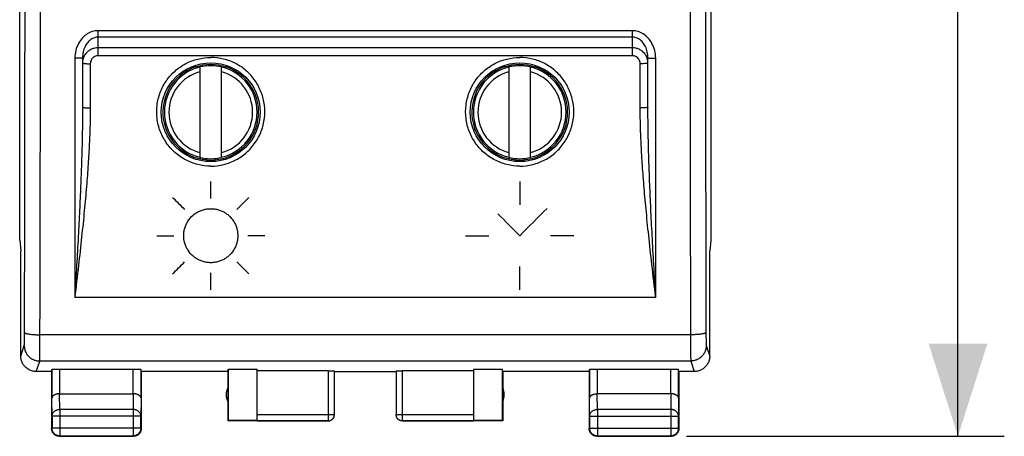
# Model space of a CAD drawing. Extents: x -77.8 to 20.7, y -24.5 to 43.8.
# Drawn here: x -11.2 to 20.7, y -24.5 to -11 of the extents above; entities that cross this region are included whole.
import ezdxf

# ---------------------------------------------------------------- set-up
doc = ezdxf.new("R2010")
doc.units = 0
doc.header["$LTSCALE"] = 16.335
doc.layers.get('0').update_dxf_attribs({"linetype": 'CONTINUOUS'})
doc.styles.get("Standard").update_dxf_attribs({"font": 'txt', "width": 0.8})
doc.dimstyles.new('DIMSTYLE_1', dxfattribs={"dimtxt": 3, "dimasz": 3, "dimexe": 0.18, "dimexo": 0.0625, "dimgap": 0.09, "dimtad": 1, "dimtxsty": 'STANDARD', "dimcen": 0.09, "dimazin": 3, "dimtfac": 1, "dimtofl": 0, "dimtmove": 0, "dimatfit": 3, "dimtolj": 1})

# ---------------------------------------------------------------- blocks, each defined once
blk = doc.blocks.new('*D0')
at = {"color": 7, "linetype": 'CONTINUOUS'}
for p, q in [((10.4, 24.5), (20.684, 24.5)), ((19.184, 24.5), (19.184, 0)), ((19.184, -24.5), (19.184, 0)), ((10.4, -24.5), (20.684, -24.5))]:
    blk.add_line(p, q, dxfattribs=at)
for points in [[(20.134, 21.5), (19.184, 24.5), (18.234, 21.5)], [(18.234, -21.5), (19.184, -24.5), (20.134, -21.5)]]:
    blk.add_solid(points, dxfattribs=at)
at = {"color": 7, "linetype": 'CONTINUOUS', "width": 0.785714}
blk.add_text('49', height=3, rotation=90, dxfattribs=at).set_placement((18.434, -1.176))

msp = doc.modelspace()

# ---------------------------------------------------------------- linework, layer by layer
at = {"color": 7, "linetype": 'CONTINUOUS'}
for p, q in [((-11.184, -18.147), (-11.184, 18.147)), ((11.184, 18.147), (11.184, -18.147)), ((-9.15, -12.241), (-9.15, -13.838)), ((9.15, -13.838), (9.15, -12.241)), ((-5.5, -12.48), (-5.5, -12.543)), ((-5.35, -12.535), (-5.35, -15.465)), ((-4.65, -15.465), (-4.65, -12.535)), ((-4.5, -12.48), (-4.5, -12.543)), ((4.5, -12.48), (4.5, -12.543)), ((4.65, -12.535), (4.65, -15.465)), ((5.35, -15.465), (5.35, -12.535)), ((5.5, -12.48), (5.5, -12.543)), ((-11.184, -18.147), (-11.15, -18.491)), ((11.184, -18.147), (11.15, -18.491)), ((-11.15, -18.491), (-11.15, -18.5)), ((-11.15, -21.9), (-11.15, -18.5)), ((11.15, -18.491), (11.15, -18.5)), ((11.15, -21.9), (11.15, -18.5)), ((-10.15, -22.4), (-10.65, -22.4)), ((-10.15, -22.4), (-10.143, -22.334)), ((-10.15, -22.4), (-10.15, -24.25)), ((-10.143, -22.334), (-10.143, -23.267)), ((-9.893, -22.321), (-7.507, -22.321)), ((-7.257, -23.267), (-7.257, -22.334)), ((-7.25, -22.4), (-7.257, -22.334)), ((-4.45, -22.4), (-7.25, -22.4)), ((-7.25, -22.4), (-7.25, -24.25)), ((-4.45, -22.4), (-4.441, -22.321)), ((-4.45, -22.4), (-4.45, -24)), ((-4.441, -22.321), (-3.5, -22.321)), ((-4.441, -22.321), (-4.441, -23.991)), ((-3.5, -23.991), (-3.5, -22.321)), ((-1.2, -22.374), (-3.5, -22.374)), ((-1, -23.798), (-1, -22.384)), ((-1, -22.4), (1, -22.4)), ((1, -22.384), (1, -23.798)), ((3.5, -22.374), (1.2, -22.374)), ((3.5, -22.321), (4.441, -22.321)), ((3.5, -22.321), (3.5, -23.991)), ((4.441, -23.991), (4.441, -22.321)), ((7.25, -22.4), (4.45, -22.4)), ((4.45, -22.4), (4.45, -24)), ((7.25, -22.4), (7.257, -22.334)), ((7.25, -22.4), (7.25, -24.25)), ((7.257, -22.334), (7.257, -23.267)), ((7.507, -22.321), (9.893, -22.321)), ((10.143, -23.267), (10.143, -22.334)), ((10.15, -22.4), (10.143, -22.334)), ((10.65, -22.4), (10.15, -22.4)), ((10.15, -22.4), (10.15, -24.25)), ((-9.893, -23.123), (-7.507, -23.123)), ((9.893, -23.123), (7.507, -23.123)), ((-10.137, -23.844), (-10.137, -24.237)), ((-7.263, -24.237), (-7.263, -23.844)), ((7.263, -23.844), (7.263, -24.237)), ((10.137, -24.237), (10.137, -23.844)), ((-4.441, -23.991), (-4.45, -24)), ((-1.2, -24), (-4.45, -24)), ((-3.5, -23.991), (-4.441, -23.991)), ((-3.5, -23.998), (-1.2, -23.998)), ((1.2, -23.998), (3.5, -23.998)), ((4.45, -24), (1.2, -24)), ((4.441, -23.991), (3.5, -23.991)), ((-9.9, -24.5), (-7.5, -24.5)), ((-9.887, -24.487), (-7.513, -24.487)), ((7.5, -24.5), (9.9, -24.5)), ((7.513, -24.487), (9.887, -24.487))]:
    msp.add_line(p, q, dxfattribs=at)
at = {"color": 9, "linetype": 'CONTINUOUS'}
for p, q in [((8.65, -11.362), (-8.65, -11.362)), ((-8.65, -11.362), (-8.65, -12.171)), ((8.65, -12.171), (8.65, -11.362)), ((8.65, -11.569), (-8.65, -11.569)), ((8.65, -11.915), (-8.65, -11.915)), ((-9.4, -12.254), (-9.4, -20)), ((8.65, -12.171), (-8.65, -12.171)), ((9.4, -20), (9.4, -12.254)), ((-8.9, -12.433), (-8.9, -13.861)), ((8.9, -13.861), (8.9, -12.433)), ((-5, -16.8), (-5, -16.25)), ((5, -16.25), (5, -17)), ((-6.75, -18), (-6.2, -18)), ((-3.25, -18), (-3.8, -18)), ((3.25, -18), (4, -18)), ((6.75, -18), (6, -18)), ((5, -19.75), (5, -19)), ((-5, -19.75), (-5, -19.2)), ((9.4, -20), (-9.4, -20)), ((10.528, -21.211), (-10.528, -21.211)), ((-11.149, -21.9), (-11.036, -21.561)), ((11.036, -21.561), (11.149, -21.9)), ((-10.65, -22.4), (-10.536, -22.06)), ((10.536, -22.06), (-10.536, -22.06)), ((10.536, -22.06), (10.65, -22.4)), ((-9.893, -22.321), (-9.893, -23.123)), ((-7.507, -23.123), (-7.507, -22.321)), ((-1.2, -22.374), (-1.2, -24)), ((1.2, -22.374), (1.2, -24)), ((7.507, -22.321), (7.507, -23.123)), ((9.893, -23.123), (9.893, -22.321)), ((-9.887, -23.628), (-9.892, -23.123)), ((-7.508, -23.123), (-7.513, -23.628)), ((7.513, -23.628), (7.508, -23.123)), ((9.892, -23.123), (9.887, -23.628)), ((-10.137, -23.844), (-10.143, -23.267)), ((-7.257, -23.267), (-7.263, -23.844)), ((7.263, -23.844), (7.257, -23.267)), ((10.143, -23.267), (10.137, -23.844)), ((-7.263, -23.844), (-10.137, -23.844)), ((-7.513, -23.628), (-9.887, -23.628)), ((-9.887, -23.628), (-9.887, -24.487)), ((-7.513, -23.628), (-7.513, -24.487)), ((-3.5, -23.798), (-1, -23.798)), ((1, -23.798), (3.5, -23.798)), ((7.263, -23.844), (10.137, -23.844)), ((9.887, -23.628), (7.513, -23.628)), ((7.513, -23.628), (7.513, -24.487)), ((9.887, -23.628), (9.887, -24.487)), ((-10.137, -24.237), (-10.15, -24.25)), ((-7.263, -24.237), (-10.137, -24.237)), ((-9.887, -24.487), (-9.9, -24.5)), ((-7.513, -24.487), (-7.5, -24.5)), ((-7.263, -24.237), (-7.25, -24.25)), ((7.263, -24.237), (7.25, -24.25)), ((7.263, -24.237), (10.137, -24.237)), ((7.513, -24.487), (7.5, -24.5)), ((9.887, -24.487), (9.9, -24.5)), ((10.137, -24.237), (10.15, -24.25))]:
    msp.add_line(p, q, dxfattribs=at)
at = {"color": 7, "linetype": 'CONTINUOUS'}
for centre in [(-5, -14), (5, -14)]:
    msp.add_circle(centre, 1.6, dxfattribs=at)
for centre, radius, start, end in [((-5, -14), 1.55, 108.8191, 71.0536), ((-5, -14), 1.501, 103.4849, 256.5151), ((-5, -14), 1.541, 71.0624, 108.9376), ((-5, -14), 1.506, 76.5646, 103.4354), ((-5, -14), 1.501, 283.4849, 76.5151), ((5, -14), 1.55, 108.8191, 71.0536), ((5, -14), 1.501, 103.4849, 256.5151), ((5, -14), 1.541, 71.0624, 108.9376), ((5, -14), 1.506, 76.5646, 103.4354), ((5, -14), 1.501, 283.4849, 76.5151), ((-5, -14), 1.506, 256.5646, 283.4354), ((5, -14), 1.506, 256.5646, 283.4354), ((-4, -23.15), 0.5, 154.1581, 205.8419), ((4, -23.15), 0.5, 334.1581, 25.8419)]:
    msp.add_arc(centre, radius, start, end, dxfattribs=at)
at = {"color": 9, "linetype": 'CONTINUOUS'}
for centre, start, end in [((-5, -14), 104.9679, 255.0321), ((-5, -14), 284.9679, 75.0321), ((5, -14), 104.9679, 255.0321), ((5, -14), 284.9679, 75.0321)]:
    msp.add_arc(centre, 1.355, start, end, dxfattribs=at)
for points, knots in [([(-11.028, -21.136), (-11.026, -20.364), (-11.022, -18.816), (-11.018, -16.492), (-11.014, -14.162), (-11.012, -11.827), (-11.011, -10.27), (-11.011, -9.491)], [0, 0, 0, 0, 0.19898, 0.398606, 0.598743, 0.799253, 1, 1, 1, 1]), ([(-10.528, -21.211), (-10.526, -20.434), (-10.522, -18.878), (-10.518, -16.541), (-10.514, -14.198), (-10.512, -11.85), (-10.511, -10.284), (-10.511, -9.5)], [0, 0, 0, 0, 0.19898, 0.398606, 0.598743, 0.799253, 1, 1, 1, 1]), ([(10.511, -9.5), (10.511, -10.284), (10.512, -11.85), (10.514, -14.198), (10.518, -16.541), (10.522, -18.878), (10.526, -20.434), (10.528, -21.211)], [0, 0, 0, 0, 0.200747, 0.401257, 0.601394, 0.80102, 1, 1, 1, 1]), ([(11.011, -9.491), (11.011, -10.27), (11.012, -11.827), (11.014, -14.162), (11.018, -16.492), (11.022, -18.816), (11.026, -20.364), (11.028, -21.136)], [0, 0, 0, 0, 0.200747, 0.401257, 0.601394, 0.80102, 1, 1, 1, 1]), ([(-8.65, -11.362), (-8.709, -11.362), (-8.83, -11.38), (-9.004, -11.457), (-9.162, -11.588), (-9.292, -11.772), (-9.38, -11.999), (-9.4, -12.168), (-9.4, -12.254)], [0, 0, 0, 0, 0.137071, 0.281331, 0.437736, 0.61009, 0.799394, 1, 1, 1, 1]), ([(9.4, -12.254), (9.4, -12.168), (9.38, -11.999), (9.292, -11.772), (9.162, -11.588), (9.004, -11.457), (8.83, -11.38), (8.709, -11.362), (8.65, -11.362)], [0, 0, 0, 0, 0.200606, 0.38991, 0.562264, 0.718669, 0.862929, 1, 1, 1, 1]), ([(-8.65, -11.569), (-8.689, -11.569), (-8.771, -11.582), (-8.888, -11.642), (-8.993, -11.741), (-9.079, -11.879), (-9.137, -12.05), (-9.15, -12.176), (-9.15, -12.241)], [0, 0, 0, 0, 0.127918, 0.26497, 0.418235, 0.592535, 0.788741, 1, 1, 1, 1]), ([(9.15, -12.241), (9.15, -12.176), (9.137, -12.05), (9.079, -11.879), (8.993, -11.741), (8.888, -11.642), (8.771, -11.582), (8.689, -11.569), (8.65, -11.569)], [0, 0, 0, 0, 0.211259, 0.407465, 0.581765, 0.73503, 0.872082, 1, 1, 1, 1]), ([(-8.65, -11.915), (-8.685, -11.915), (-8.758, -11.922), (-8.869, -11.958), (-8.978, -12.025), (-9.071, -12.125), (-9.128, -12.238), (-9.144, -12.316), (-9.147, -12.348)], [0, 0, 0, 0, 0.145009, 0.305699, 0.481308, 0.670183, 0.867299, 1, 1, 1, 1]), ([(9.147, -12.348), (9.144, -12.316), (9.128, -12.238), (9.071, -12.125), (8.978, -12.025), (8.869, -11.958), (8.758, -11.922), (8.685, -11.915), (8.65, -11.915)], [0, 0, 0, 0, 0.132701, 0.329817, 0.518692, 0.694301, 0.854991, 1, 1, 1, 1]), ([(-9.15, -12.241), (-9.15, -12.248), (-9.189, -12.243), (-9.228, -12.253), (-9.311, -12.252), (-9.368, -12.254), (-9.4, -12.254)], [0, 0, 0, 0, 0.078207, 0.294899, 0.61849, 1, 1, 1, 1]), ([(-9.15, -12.396), (-9.15, -12.404), (-9.117, -12.416), (-9.071, -12.424), (-8.99, -12.432), (-8.932, -12.433), (-8.9, -12.433)], [0, 0, 0, 0, 0.092351, 0.308801, 0.626679, 1, 1, 1, 1]), ([(-8.65, -12.171), (-8.667, -12.171), (-8.705, -12.175), (-8.76, -12.194), (-8.815, -12.231), (-8.861, -12.286), (-8.893, -12.355), (-8.9, -12.407), (-8.9, -12.433)], [0, 0, 0, 0, 0.130366, 0.276027, 0.437817, 0.615733, 0.805588, 1, 1, 1, 1]), ([(-5, -15.746), (-5.141, -15.746), (-5.424, -15.712), (-5.822, -15.56), (-6.172, -15.316), (-6.454, -14.997), (-6.652, -14.618), (-6.754, -14.201), (-6.754, -13.771), (-6.651, -13.353), (-6.452, -12.973), (-6.168, -12.654), (-5.818, -12.412), (-5.421, -12.261), (-5.14, -12.227), (-5, -12.227)], [0, 0, 0, 0, 0.07683, 0.153695, 0.230368, 0.307051, 0.383991, 0.46128, 0.538848, 0.616378, 0.69366, 0.770569, 0.847222, 0.923765, 1, 1, 1, 1]), ([(-5, -15.746), (-4.859, -15.746), (-4.576, -15.712), (-4.177, -15.559), (-3.827, -15.316), (-3.546, -14.996), (-3.348, -14.617), (-3.246, -14.2), (-3.246, -13.77), (-3.349, -13.352), (-3.549, -12.973), (-3.832, -12.653), (-4.183, -12.411), (-4.579, -12.261), (-4.86, -12.227), (-5, -12.227)], [0, 0, 0, 0, 0.076919, 0.153835, 0.230548, 0.307249, 0.384197, 0.461489, 0.53906, 0.616584, 0.693855, 0.770741, 0.847347, 0.923836, 1, 1, 1, 1]), ([(5, -15.746), (4.859, -15.746), (4.576, -15.712), (4.178, -15.56), (3.828, -15.316), (3.546, -14.997), (3.348, -14.618), (3.246, -14.201), (3.246, -13.771), (3.349, -13.353), (3.548, -12.973), (3.832, -12.654), (4.182, -12.412), (4.579, -12.261), (4.86, -12.227), (5, -12.227)], [0, 0, 0, 0, 0.07683, 0.153695, 0.230368, 0.307051, 0.383991, 0.46128, 0.538848, 0.616378, 0.69366, 0.770569, 0.847222, 0.923765, 1, 1, 1, 1]), ([(5, -15.746), (5.141, -15.746), (5.424, -15.712), (5.823, -15.559), (6.173, -15.316), (6.454, -14.996), (6.652, -14.617), (6.754, -14.2), (6.754, -13.77), (6.651, -13.352), (6.451, -12.973), (6.168, -12.653), (5.817, -12.411), (5.421, -12.261), (5.14, -12.227), (5, -12.227)], [0, 0, 0, 0, 0.076919, 0.153835, 0.230548, 0.307249, 0.384197, 0.461489, 0.53906, 0.616584, 0.693855, 0.770741, 0.847347, 0.923836, 1, 1, 1, 1]), ([(8.9, -12.433), (8.9, -12.407), (8.893, -12.355), (8.861, -12.286), (8.815, -12.231), (8.76, -12.194), (8.705, -12.175), (8.667, -12.171), (8.65, -12.171)], [0, 0, 0, 0, 0.194412, 0.384267, 0.562183, 0.723973, 0.869634, 1, 1, 1, 1]), ([(9.15, -12.396), (9.15, -12.404), (9.117, -12.416), (9.071, -12.424), (8.99, -12.432), (8.932, -12.433), (8.9, -12.433)], [0, 0, 0, 0, 0.092355, 0.308811, 0.626689, 1, 1, 1, 1]), ([(9.15, -12.241), (9.15, -12.248), (9.189, -12.243), (9.228, -12.253), (9.311, -12.252), (9.368, -12.254), (9.4, -12.254)], [0, 0, 0, 0, 0.07821, 0.294907, 0.618496, 1, 1, 1, 1]), ([(-9.15, -13.838), (-9.15, -14.024), (-9.153, -14.413), (-9.164, -15.022), (-9.184, -15.686), (-9.211, -16.41), (-9.247, -17.197), (-9.29, -18.055), (-9.342, -18.996), (-9.38, -19.654), (-9.4, -20)], [0, 0, 0, 0, 0.090676, 0.18913, 0.296352, 0.413767, 0.541265, 0.679535, 0.831493, 1, 1, 1, 1]), ([(-8.9, -13.861), (-8.9, -14.047), (-8.906, -14.435), (-8.929, -15.042), (-8.968, -15.704), (-9.023, -16.425), (-9.093, -17.21), (-9.181, -18.064), (-9.284, -19.002), (-9.36, -19.656), (-9.4, -20)], [0, 0, 0, 0, 0.09044, 0.188719, 0.295856, 0.413286, 0.540894, 0.679336, 0.83146, 1, 1, 1, 1]), ([(-9.15, -13.838), (-9.15, -13.845), (-9.113, -13.848), (-9.072, -13.857), (-8.989, -13.86), (-8.932, -13.861), (-8.9, -13.861)], [0, 0, 0, 0, 0.083263, 0.299808, 0.62137, 1, 1, 1, 1]), ([(-9.15, -13.838), (-9.15, -13.845), (-9.113, -13.848), (-9.072, -13.857), (-8.989, -13.86), (-8.932, -13.861), (-8.9, -13.861)], [0, 0, 0, 0, 0.083263, 0.299808, 0.62137, 1, 1, 1, 1]), ([(9.15, -13.838), (9.15, -13.845), (9.113, -13.848), (9.072, -13.857), (8.989, -13.86), (8.932, -13.861), (8.9, -13.861)], [0, 0, 0, 0, 0.083263, 0.299808, 0.62137, 1, 1, 1, 1]), ([(9.15, -13.838), (9.15, -13.845), (9.113, -13.848), (9.072, -13.857), (8.989, -13.86), (8.932, -13.861), (8.9, -13.861)], [0, 0, 0, 0, 0.083263, 0.299808, 0.62137, 1, 1, 1, 1]), ([(9.4, -20), (9.359, -19.646), (9.281, -18.975), (9.176, -18.02), (9.089, -17.159), (9.019, -16.377), (8.965, -15.664), (8.928, -15.014), (8.905, -14.42), (8.9, -14.042), (8.9, -13.861)], [0, 0, 0, 0, 0.173722, 0.328572, 0.467836, 0.594967, 0.710841, 0.815878, 0.911833, 1, 1, 1, 1]), ([(9.4, -20), (9.379, -19.643), (9.341, -18.969), (9.288, -18.01), (9.244, -17.146), (9.209, -16.361), (9.183, -15.646), (9.164, -14.994), (9.153, -14.399), (9.15, -14.019), (9.15, -13.838)], [0, 0, 0, 0, 0.173685, 0.328363, 0.467455, 0.594482, 0.710347, 0.815474, 0.911602, 1, 1, 1, 1]), ([(-5.875, -18, 18.692), (-5.875, -17.958, 18.694), (-5.869, -17.876, 18.699), (-5.843, -17.755, 18.705), (-5.799, -17.637, 18.711), (-5.72, -17.49, 18.718), (-5.609, -17.362, 18.723), (-5.476, -17.262, 18.726), (-5.366, -17.202, 18.728), (-5.248, -17.158, 18.73), (-5.125, -17.131, 18.73), (-5, -17.122, 18.731), (-4.876, -17.131, 18.73), (-4.752, -17.158, 18.73), (-4.634, -17.202, 18.728), (-4.525, -17.262, 18.726), (-4.391, -17.362, 18.723), (-4.28, -17.49, 18.718), (-4.201, -17.637, 18.711), (-4.157, -17.754, 18.705), (-4.131, -17.875, 18.699), (-4.125, -17.958, 18.694), (-4.125, -18, 18.692)], [0, 0, 0, 0, 0.045455, 0.090909, 0.136364, 0.181818, 0.272727, 0.318182, 0.363636, 0.409091, 0.454545, 0.5, 0.545455, 0.590909, 0.636364, 0.681818, 0.727273, 0.818182, 0.863636, 0.909091, 0.954545, 1, 1, 1, 1]), ([(-4.125, -18, 18.692), (-4.125, -18.042, 18.689), (-4.131, -18.125, 18.684), (-4.157, -18.246, 18.676), (-4.201, -18.363, 18.667), (-4.281, -18.51, 18.656), (-4.392, -18.639, 18.645), (-4.525, -18.738, 18.636), (-4.634, -18.798, 18.631), (-4.752, -18.842, 18.627), (-4.876, -18.869, 18.624), (-5, -18.878, 18.623), (-5.124, -18.869, 18.624), (-5.247, -18.843, 18.627), (-5.366, -18.798, 18.631), (-5.475, -18.738, 18.636), (-5.608, -18.639, 18.645), (-5.719, -18.51, 18.656), (-5.799, -18.363, 18.667), (-5.843, -18.246, 18.676), (-5.869, -18.125, 18.684), (-5.875, -18.042, 18.689), (-5.875, -18, 18.692)], [0, 0, 0, 0, 0.045455, 0.090909, 0.136364, 0.181818, 0.272727, 0.318182, 0.363636, 0.409091, 0.454545, 0.5, 0.545455, 0.590909, 0.636364, 0.681818, 0.727273, 0.818182, 0.863636, 0.909091, 0.954545, 1, 1, 1, 1]), ([(-11.036, -21.561), (-11.036, -21.559), (-11.035, -21.554), (-11.034, -21.545), (-11.034, -21.531), (-11.033, -21.512), (-11.032, -21.489), (-11.031, -21.462), (-11.031, -21.431), (-11.03, -21.396), (-11.03, -21.359), (-11.029, -21.318), (-11.029, -21.275), (-11.028, -21.23), (-11.028, -21.184), (-11.028, -21.152), (-11.028, -21.136)], [0, 0, 0, 0, 0.011785, 0.034601, 0.068284, 0.112527, 0.166913, 0.230927, 0.303958, 0.385309, 0.474204, 0.569794, 0.671166, 0.777354, 0.887339, 1, 1, 1, 1]), ([(-11.028, -21.136), (-11.028, -21.14), (-11.022, -21.148), (-11.007, -21.157), (-10.986, -21.166), (-10.956, -21.174), (-10.92, -21.182), (-10.877, -21.189), (-10.828, -21.195), (-10.774, -21.201), (-10.717, -21.205), (-10.656, -21.208), (-10.592, -21.21), (-10.55, -21.211), (-10.528, -21.211)], [0, 0, 0, 0, 0.021371, 0.053559, 0.099229, 0.158689, 0.231414, 0.316439, 0.412494, 0.51808, 0.631508, 0.750946, 0.874449, 1, 1, 1, 1]), ([(-11.028, -21.136), (-11.028, -21.14), (-11.022, -21.148), (-11.007, -21.157), (-10.986, -21.166), (-10.956, -21.174), (-10.92, -21.182), (-10.877, -21.189), (-10.828, -21.195), (-10.774, -21.201), (-10.717, -21.205), (-10.656, -21.208), (-10.592, -21.21), (-10.55, -21.211), (-10.528, -21.211)], [0, 0, 0, 0, 0.021371, 0.053559, 0.099229, 0.158689, 0.231414, 0.316439, 0.412494, 0.51808, 0.631508, 0.750946, 0.874449, 1, 1, 1, 1]), ([(-10.536, -22.06), (-10.536, -22.057), (-10.535, -22.047), (-10.534, -22.028), (-10.534, -21.999), (-10.533, -21.962), (-10.532, -21.916), (-10.532, -21.862), (-10.531, -21.8), (-10.53, -21.731), (-10.53, -21.656), (-10.529, -21.575), (-10.529, -21.489), (-10.529, -21.399), (-10.528, -21.306), (-10.528, -21.243), (-10.528, -21.211)], [0, 0, 0, 0, 0.01167, 0.034433, 0.068087, 0.112314, 0.166694, 0.230707, 0.303742, 0.385102, 0.47401, 0.569617, 0.671009, 0.77722, 0.887232, 1, 1, 1, 1]), ([(11.028, -21.136), (11.028, -21.14), (11.022, -21.148), (11.007, -21.157), (10.986, -21.166), (10.956, -21.174), (10.92, -21.182), (10.877, -21.189), (10.828, -21.195), (10.774, -21.201), (10.717, -21.205), (10.656, -21.208), (10.592, -21.21), (10.55, -21.211), (10.528, -21.211)], [0, 0, 0, 0, 0.021371, 0.053559, 0.099229, 0.158689, 0.231414, 0.316439, 0.412494, 0.51808, 0.631508, 0.750946, 0.874449, 1, 1, 1, 1]), ([(11.028, -21.136), (11.028, -21.14), (11.022, -21.148), (11.007, -21.157), (10.986, -21.166), (10.956, -21.174), (10.92, -21.182), (10.877, -21.189), (10.828, -21.195), (10.774, -21.201), (10.717, -21.205), (10.656, -21.208), (10.592, -21.21), (10.55, -21.211), (10.528, -21.211)], [0, 0, 0, 0, 0.021371, 0.053559, 0.099229, 0.158689, 0.231414, 0.316439, 0.412494, 0.51808, 0.631508, 0.750946, 0.874449, 1, 1, 1, 1]), ([(10.528, -21.211), (10.528, -21.243), (10.528, -21.306), (10.529, -21.399), (10.529, -21.489), (10.529, -21.575), (10.53, -21.656), (10.53, -21.731), (10.531, -21.8), (10.532, -21.862), (10.532, -21.916), (10.533, -21.962), (10.534, -21.999), (10.534, -22.028), (10.535, -22.047), (10.536, -22.057), (10.536, -22.06)], [0, 0, 0, 0, 0.112768, 0.22278, 0.328991, 0.430383, 0.52599, 0.614898, 0.696258, 0.769293, 0.833306, 0.887686, 0.931913, 0.965567, 0.98833, 1, 1, 1, 1]), ([(11.028, -21.136), (11.028, -21.152), (11.028, -21.184), (11.028, -21.23), (11.029, -21.275), (11.029, -21.318), (11.03, -21.359), (11.03, -21.396), (11.031, -21.431), (11.031, -21.462), (11.032, -21.489), (11.033, -21.512), (11.034, -21.531), (11.034, -21.545), (11.035, -21.554), (11.036, -21.559), (11.036, -21.561)], [0, 0, 0, 0, 0.112661, 0.222646, 0.328834, 0.430206, 0.525796, 0.614691, 0.696042, 0.769073, 0.833087, 0.887473, 0.931716, 0.965399, 0.988215, 1, 1, 1, 1]), ([(-11.036, -21.561), (-11.036, -21.581), (-11.034, -21.621), (-11.023, -21.681), (-11.005, -21.738), (-10.98, -21.793), (-10.949, -21.845), (-10.911, -21.893), (-10.868, -21.935), (-10.821, -21.973), (-10.769, -22.004), (-10.714, -22.029), (-10.656, -22.047), (-10.597, -22.058), (-10.556, -22.06), (-10.536, -22.06)], [0, 0, 0, 0, 0.076858, 0.153728, 0.23061, 0.307506, 0.384416, 0.461339, 0.538275, 0.615221, 0.692174, 0.769132, 0.846092, 0.923049, 1, 1, 1, 1]), ([(11.036, -21.561), (11.036, -21.581), (11.034, -21.621), (11.023, -21.681), (11.005, -21.738), (10.98, -21.793), (10.949, -21.845), (10.911, -21.893), (10.868, -21.935), (10.821, -21.973), (10.769, -22.004), (10.714, -22.029), (10.656, -22.047), (10.597, -22.058), (10.556, -22.06), (10.536, -22.06)], [0, 0, 0, 0, 0.076858, 0.153728, 0.23061, 0.307506, 0.384416, 0.461339, 0.538275, 0.615221, 0.692174, 0.769132, 0.846092, 0.923049, 1, 1, 1, 1]), ([(-10.137, -23.844), (-10.137, -23.834), (-10.135, -23.813), (-10.127, -23.783), (-10.115, -23.754), (-10.097, -23.727), (-10.076, -23.702), (-10.051, -23.68), (-10.022, -23.662), (-9.991, -23.647), (-9.957, -23.636), (-9.922, -23.629), (-9.899, -23.628), (-9.887, -23.628)], [0, 0, 0, 0, 0.08429, 0.169183, 0.255173, 0.342654, 0.431879, 0.522951, 0.615825, 0.710313, 0.806113, 0.902827, 1, 1, 1, 1]), ([(-7.263, -23.844), (-7.263, -23.834), (-7.265, -23.813), (-7.273, -23.783), (-7.285, -23.754), (-7.303, -23.727), (-7.324, -23.702), (-7.349, -23.68), (-7.378, -23.662), (-7.409, -23.647), (-7.443, -23.636), (-7.478, -23.629), (-7.501, -23.628), (-7.513, -23.628)], [0, 0, 0, 0, 0.08429, 0.169183, 0.255173, 0.342654, 0.431879, 0.522951, 0.615825, 0.710313, 0.806113, 0.902827, 1, 1, 1, 1]), ([(1.2, -23.998), (1.19, -23.998), (1.171, -23.997), (1.143, -23.991), (1.117, -23.981), (1.092, -23.967), (1.069, -23.95), (1.048, -23.93), (1.031, -23.907), (1.017, -23.882), (1.007, -23.855), (1.001, -23.827), (1, -23.808), (1, -23.798)], [0, 0, 0, 0, 0.09091, 0.18182, 0.272729, 0.363639, 0.454548, 0.545457, 0.636366, 0.727275, 0.818183, 0.909092, 1, 1, 1, 1]), ([(7.263, -23.844), (7.263, -23.834), (7.265, -23.813), (7.273, -23.783), (7.285, -23.754), (7.303, -23.727), (7.324, -23.702), (7.349, -23.68), (7.378, -23.662), (7.409, -23.647), (7.443, -23.636), (7.478, -23.629), (7.501, -23.628), (7.513, -23.628)], [0, 0, 0, 0, 0.084235, 0.169128, 0.25512, 0.342606, 0.431836, 0.522916, 0.615796, 0.710292, 0.806099, 0.90282, 1, 1, 1, 1]), ([(10.137, -23.844), (10.137, -23.834), (10.135, -23.813), (10.127, -23.783), (10.115, -23.754), (10.097, -23.727), (10.076, -23.702), (10.051, -23.68), (10.022, -23.662), (9.991, -23.647), (9.957, -23.636), (9.922, -23.629), (9.899, -23.628), (9.887, -23.628)], [0, 0, 0, 0, 0.08429, 0.169183, 0.255173, 0.342654, 0.431879, 0.522951, 0.615825, 0.710313, 0.806113, 0.902827, 1, 1, 1, 1])]:
    msp.add_open_spline(points, degree=3, knots=knots, dxfattribs=at)
for points in [[(-9.147, -12.348), (-9.149, -12.364), (-9.15, -12.38), (-9.15, -12.396)], [(9.15, -12.396), (9.15, -12.38), (9.149, -12.364), (9.147, -12.348)], [(-6.237, -16.763, 18.738), (-6.108, -16.892, 18.736), (-5.978, -17.022, 18.734), (-5.849, -17.151, 18.73)], [(-3.763, -16.763, 18.738), (-3.892, -16.892, 18.736), (-4.022, -17.022, 18.734), (-4.151, -17.151, 18.73)], [(5.884, -17.116, 18.731), (5.589, -17.411, 18.723), (5.294, -17.706, 18.71), (5, -18, 18.692)], [(5, -18, 18.692), (4.764, -17.764, 18.706), (4.529, -17.529, 18.717), (4.293, -17.293, 18.725)], [(-6.237, -19.237, 18.587), (-6.108, -19.108, 18.601), (-5.978, -18.978, 18.614), (-5.849, -18.849, 18.626)], [(-3.763, -19.237, 18.587), (-3.892, -19.108, 18.601), (-4.022, -18.978, 18.614), (-4.151, -18.849, 18.626)]]:
    msp.add_open_spline(points, degree=3, dxfattribs=at)
at = {"color": 7, "linetype": 'CONTINUOUS'}
for points, knots in [([(-10.65, -22.4), (-10.67, -22.4), (-10.71, -22.398), (-10.769, -22.387), (-10.827, -22.369), (-10.882, -22.344), (-10.934, -22.313), (-10.982, -22.275), (-11.024, -22.232), (-11.062, -22.185), (-11.093, -22.133), (-11.118, -22.078), (-11.136, -22.02), (-11.147, -21.96), (-11.149, -21.92), (-11.149, -21.9)], [0, 0, 0, 0, 0.076613, 0.15364, 0.230464, 0.307108, 0.384239, 0.461292, 0.537923, 0.615013, 0.692238, 0.769019, 0.845991, 0.92319, 1, 1, 1, 1]), ([(11.149, -21.9), (11.149, -21.92), (11.147, -21.96), (11.136, -22.02), (11.118, -22.078), (11.093, -22.133), (11.062, -22.185), (11.024, -22.232), (10.982, -22.275), (10.934, -22.313), (10.882, -22.344), (10.827, -22.369), (10.769, -22.387), (10.71, -22.398), (10.67, -22.4), (10.65, -22.4)], [0, 0, 0, 0, 0.07681, 0.154009, 0.230981, 0.307762, 0.384987, 0.462077, 0.538708, 0.615761, 0.692892, 0.769536, 0.84636, 0.923387, 1, 1, 1, 1]), ([(-10.143, -22.334), (-10.143, -22.333), (-10.138, -22.332), (-10.131, -22.33), (-10.118, -22.329), (-10.101, -22.327), (-10.08, -22.326), (-10.055, -22.324), (-10.026, -22.323), (-9.995, -22.322), (-9.962, -22.322), (-9.928, -22.321), (-9.905, -22.321), (-9.893, -22.321)], [0, 0, 0, 0, 0.013168, 0.044858, 0.095395, 0.164189, 0.249517, 0.350223, 0.463624, 0.588159, 0.720628, 0.858972, 1, 1, 1, 1]), ([(-7.507, -22.321), (-7.495, -22.321), (-7.472, -22.321), (-7.438, -22.322), (-7.405, -22.322), (-7.374, -22.323), (-7.345, -22.324), (-7.32, -22.326), (-7.299, -22.327), (-7.282, -22.329), (-7.269, -22.33), (-7.262, -22.332), (-7.257, -22.333), (-7.257, -22.334)], [0, 0, 0, 0, 0.141028, 0.279372, 0.411841, 0.536376, 0.649777, 0.750483, 0.835811, 0.904605, 0.955142, 0.986832, 1, 1, 1, 1]), ([(-1.2, -22.374), (-1.19, -22.374), (-1.169, -22.374), (-1.139, -22.374), (-1.11, -22.375), (-1.083, -22.376), (-1.06, -22.377), (-1.039, -22.378), (-1.023, -22.379), (-1.011, -22.381), (-1.005, -22.382), (-1, -22.383), (-1, -22.384)], [0, 0, 0, 0, 0.155605, 0.307411, 0.451697, 0.584936, 0.703861, 0.805565, 0.887552, 0.947881, 0.985256, 1, 1, 1, 1]), ([(1, -22.384), (1, -22.383), (1.005, -22.382), (1.011, -22.381), (1.023, -22.379), (1.039, -22.378), (1.06, -22.377), (1.083, -22.376), (1.11, -22.375), (1.139, -22.374), (1.169, -22.374), (1.19, -22.374), (1.2, -22.374)], [0, 0, 0, 0, 0.014744, 0.052119, 0.112448, 0.194435, 0.296139, 0.415064, 0.548303, 0.692589, 0.844395, 1, 1, 1, 1]), ([(7.257, -22.334), (7.257, -22.333), (7.262, -22.332), (7.269, -22.33), (7.282, -22.329), (7.299, -22.327), (7.32, -22.326), (7.345, -22.324), (7.374, -22.323), (7.405, -22.322), (7.438, -22.322), (7.472, -22.321), (7.495, -22.321), (7.507, -22.321)], [0, 0, 0, 0, 0.013168, 0.044858, 0.095395, 0.164189, 0.249517, 0.350223, 0.463624, 0.588159, 0.720628, 0.858972, 1, 1, 1, 1]), ([(9.893, -22.321), (9.905, -22.321), (9.928, -22.321), (9.962, -22.322), (9.995, -22.322), (10.026, -22.323), (10.055, -22.324), (10.08, -22.326), (10.101, -22.327), (10.118, -22.329), (10.131, -22.33), (10.138, -22.332), (10.143, -22.333), (10.143, -22.334)], [0, 0, 0, 0, 0.141028, 0.279372, 0.411841, 0.536376, 0.649777, 0.750483, 0.835811, 0.904605, 0.955142, 0.986832, 1, 1, 1, 1]), ([(-9.893, -23.123), (-9.902, -23.123), (-9.921, -23.123), (-9.949, -23.126), (-9.976, -23.131), (-10.001, -23.137), (-10.025, -23.145), (-10.047, -23.153), (-10.066, -23.163), (-10.084, -23.174), (-10.1, -23.186), (-10.113, -23.199), (-10.124, -23.212), (-10.132, -23.225), (-10.138, -23.239), (-10.142, -23.253), (-10.143, -23.262), (-10.143, -23.267)], [0, 0, 0, 0, 0.090538, 0.179909, 0.266325, 0.34926, 0.428302, 0.503156, 0.573647, 0.639717, 0.70143, 0.758973, 0.812667, 0.862969, 0.91047, 0.955882, 1, 1, 1, 1]), ([(-7.257, -23.267), (-7.257, -23.262), (-7.258, -23.253), (-7.262, -23.239), (-7.268, -23.225), (-7.276, -23.212), (-7.287, -23.199), (-7.3, -23.186), (-7.316, -23.174), (-7.334, -23.163), (-7.354, -23.153), (-7.375, -23.144), (-7.399, -23.137), (-7.424, -23.131), (-7.451, -23.126), (-7.479, -23.123), (-7.498, -23.123), (-7.508, -23.123)], [0, 0, 0, 0, 0.043881, 0.089103, 0.136453, 0.186636, 0.240242, 0.297723, 0.359395, 0.425436, 0.495896, 0.5707, 0.64965, 0.732428, 0.818601, 0.907623, 1, 1, 1, 1]), ([(7.257, -23.267), (7.257, -23.262), (7.258, -23.253), (7.262, -23.239), (7.268, -23.225), (7.276, -23.212), (7.287, -23.199), (7.3, -23.186), (7.316, -23.174), (7.334, -23.163), (7.354, -23.153), (7.375, -23.144), (7.399, -23.137), (7.424, -23.131), (7.451, -23.126), (7.479, -23.123), (7.498, -23.123), (7.508, -23.123)], [0, 0, 0, 0, 0.043881, 0.089103, 0.136453, 0.186636, 0.240242, 0.297723, 0.359395, 0.425436, 0.495896, 0.5707, 0.64965, 0.732428, 0.818601, 0.907623, 1, 1, 1, 1]), ([(10.143, -23.267), (10.143, -23.262), (10.142, -23.253), (10.138, -23.239), (10.132, -23.225), (10.124, -23.212), (10.113, -23.199), (10.1, -23.186), (10.084, -23.174), (10.066, -23.163), (10.046, -23.153), (10.025, -23.144), (10.001, -23.137), (9.976, -23.131), (9.949, -23.126), (9.921, -23.123), (9.902, -23.123), (9.892, -23.123)], [0, 0, 0, 0, 0.043881, 0.089103, 0.136453, 0.186636, 0.240242, 0.297723, 0.359395, 0.425436, 0.495896, 0.5707, 0.64965, 0.732428, 0.818601, 0.907623, 1, 1, 1, 1]), ([(-1.2, -23.998), (-1.19, -23.998), (-1.171, -23.997), (-1.143, -23.991), (-1.117, -23.981), (-1.091, -23.967), (-1.069, -23.95), (-1.048, -23.93), (-1.031, -23.907), (-1.017, -23.882), (-1.007, -23.855), (-1.001, -23.827), (-1, -23.808), (-1, -23.798)], [0, 0, 0, 0, 0.090923, 0.181847, 0.27277, 0.363693, 0.454615, 0.545537, 0.636457, 0.727378, 0.818294, 0.90921, 1, 1, 1, 1]), ([(-1.2, -24), (-1.191, -24), (-1.174, -23.999), (-1.148, -23.994), (-1.123, -23.985), (-1.1, -23.974), (-1.078, -23.959), (-1.058, -23.942), (-1.041, -23.922), (-1.026, -23.9), (-1.015, -23.877), (-1.006, -23.852), (-1.001, -23.826), (-1, -23.809), (-1, -23.8)], [0, 0, 0, 0, 0.083334, 0.166667, 0.25, 0.333334, 0.416667, 0.5, 0.583334, 0.666667, 0.75, 0.833334, 0.916667, 1, 1, 1, 1]), ([(1.2, -24), (1.191, -24), (1.174, -23.999), (1.148, -23.994), (1.123, -23.985), (1.1, -23.974), (1.078, -23.959), (1.058, -23.942), (1.041, -23.922), (1.026, -23.9), (1.015, -23.877), (1.006, -23.852), (1.001, -23.826), (1, -23.809), (1, -23.8)], [0, 0, 0, 0, 0.083334, 0.166667, 0.25, 0.333334, 0.416667, 0.5, 0.583334, 0.666667, 0.75, 0.833334, 0.916667, 1, 1, 1, 1]), ([(-10.117, -24.375), (-10.12, -24.368), (-10.13, -24.35), (-10.141, -24.321), (-10.148, -24.286), (-10.15, -24.262), (-10.15, -24.25)], [0, 0, 0, 0, 0.181818, 0.454545, 0.727273, 1, 1, 1, 1]), ([(-9.887, -24.487), (-9.899, -24.487), (-9.923, -24.485), (-9.958, -24.478), (-9.991, -24.465), (-10.023, -24.448), (-10.051, -24.426), (-10.076, -24.401), (-10.098, -24.373), (-10.115, -24.341), (-10.128, -24.308), (-10.135, -24.273), (-10.137, -24.249), (-10.137, -24.237)], [0, 0, 0, 0, 0.090908, 0.181817, 0.272726, 0.363636, 0.454545, 0.545455, 0.636364, 0.727274, 0.818183, 0.909092, 1, 1, 1, 1]), ([(-10.025, -24.467), (-10.028, -24.465), (-10.042, -24.456), (-10.064, -24.44), (-10.09, -24.414), (-10.106, -24.392), (-10.115, -24.378), (-10.117, -24.375)], [0, 0, 0, 0, 0.090909, 0.363636, 0.636364, 0.909091, 1, 1, 1, 1]), ([(-9.936, -24.497), (-9.947, -24.496), (-9.971, -24.491), (-10, -24.48), (-10.018, -24.47), (-10.025, -24.467)], [0, 0, 0, 0, 0.375, 0.75, 1, 1, 1, 1]), ([(-7.263, -24.237), (-7.263, -24.249), (-7.265, -24.273), (-7.272, -24.308), (-7.285, -24.341), (-7.302, -24.373), (-7.324, -24.401), (-7.349, -24.426), (-7.377, -24.448), (-7.409, -24.465), (-7.442, -24.478), (-7.477, -24.485), (-7.501, -24.487), (-7.513, -24.487)], [0, 0, 0, 0, 0.090908, 0.181817, 0.272726, 0.363636, 0.454545, 0.545455, 0.636364, 0.727274, 0.818183, 0.909092, 1, 1, 1, 1]), ([(-7.375, -24.467), (-7.382, -24.47), (-7.4, -24.48), (-7.429, -24.491), (-7.464, -24.498), (-7.488, -24.5), (-7.5, -24.5)], [0, 0, 0, 0, 0.181818, 0.454545, 0.727273, 1, 1, 1, 1]), ([(-7.283, -24.375), (-7.285, -24.378), (-7.294, -24.392), (-7.31, -24.414), (-7.336, -24.44), (-7.358, -24.456), (-7.372, -24.465), (-7.375, -24.467)], [0, 0, 0, 0, 0.090909, 0.363636, 0.636364, 0.909091, 1, 1, 1, 1]), ([(-7.253, -24.286), (-7.254, -24.297), (-7.259, -24.321), (-7.27, -24.35), (-7.28, -24.368), (-7.283, -24.375)], [0, 0, 0, 0, 0.375, 0.75, 1, 1, 1, 1]), ([(7.283, -24.375), (7.28, -24.368), (7.27, -24.35), (7.259, -24.321), (7.252, -24.286), (7.25, -24.262), (7.25, -24.25)], [0, 0, 0, 0, 0.181818, 0.454545, 0.727273, 1, 1, 1, 1]), ([(7.513, -24.487), (7.501, -24.487), (7.477, -24.485), (7.442, -24.478), (7.409, -24.465), (7.378, -24.448), (7.349, -24.426), (7.324, -24.401), (7.302, -24.373), (7.285, -24.341), (7.272, -24.308), (7.265, -24.273), (7.263, -24.249), (7.263, -24.237)], [0, 0, 0, 0, 0.090798, 0.181713, 0.272629, 0.36355, 0.45447, 0.545391, 0.636313, 0.727235, 0.818157, 0.909079, 1, 1, 1, 1]), ([(7.375, -24.467), (7.372, -24.465), (7.358, -24.456), (7.336, -24.44), (7.31, -24.414), (7.294, -24.392), (7.285, -24.378), (7.283, -24.375)], [0, 0, 0, 0, 0.090909, 0.363636, 0.636364, 0.909091, 1, 1, 1, 1]), ([(7.464, -24.497), (7.453, -24.496), (7.429, -24.491), (7.4, -24.48), (7.382, -24.47), (7.375, -24.467)], [0, 0, 0, 0, 0.375, 0.75, 1, 1, 1, 1]), ([(10.137, -24.237), (10.137, -24.249), (10.135, -24.273), (10.128, -24.308), (10.115, -24.341), (10.098, -24.373), (10.076, -24.401), (10.051, -24.426), (10.022, -24.448), (9.991, -24.465), (9.958, -24.478), (9.923, -24.485), (9.899, -24.487), (9.887, -24.487)], [0, 0, 0, 0, 0.090921, 0.181843, 0.272765, 0.363687, 0.454609, 0.54553, 0.63645, 0.727371, 0.818287, 0.909202, 1, 1, 1, 1]), ([(10.025, -24.467), (10.018, -24.47), (10, -24.48), (9.971, -24.491), (9.936, -24.498), (9.912, -24.5), (9.9, -24.5)], [0, 0, 0, 0, 0.181818, 0.454545, 0.727273, 1, 1, 1, 1]), ([(10.117, -24.375), (10.115, -24.378), (10.106, -24.392), (10.09, -24.414), (10.064, -24.44), (10.042, -24.456), (10.028, -24.465), (10.025, -24.467)], [0, 0, 0, 0, 0.090909, 0.363636, 0.636364, 0.909091, 1, 1, 1, 1]), ([(10.147, -24.286), (10.146, -24.297), (10.141, -24.321), (10.13, -24.35), (10.12, -24.368), (10.117, -24.375)], [0, 0, 0, 0, 0.375, 0.75, 1, 1, 1, 1])]:
    msp.add_open_spline(points, degree=3, knots=knots, dxfattribs=at)
for points in [[(-9.9, -24.5), (-9.912, -24.5), (-9.924, -24.499), (-9.936, -24.497)], [(-7.25, -24.25), (-7.25, -24.262), (-7.251, -24.274), (-7.253, -24.286)], [(7.5, -24.5), (7.488, -24.5), (7.476, -24.499), (7.464, -24.497)], [(10.15, -24.25), (10.15, -24.262), (10.149, -24.274), (10.147, -24.286)]]:
    msp.add_open_spline(points, degree=3, dxfattribs=at)

# ---------------------------------------------------------------- dimensions: what is measured, and where the dimension line sits
dim = msp.add_linear_dim(base=(19.184, -24.5), p1=(10.4, 24.5), p2=(10.4, -24.5), angle=270, dimstyle='DIMSTYLE_1', dxfattribs=at)
dim.commit()
dim.dimension.update_dxf_attribs({"geometry": '*D0', "text_midpoint": (16.934, 1.182), "dimtype": 160})

doc.saveas('drawing.dxf')
